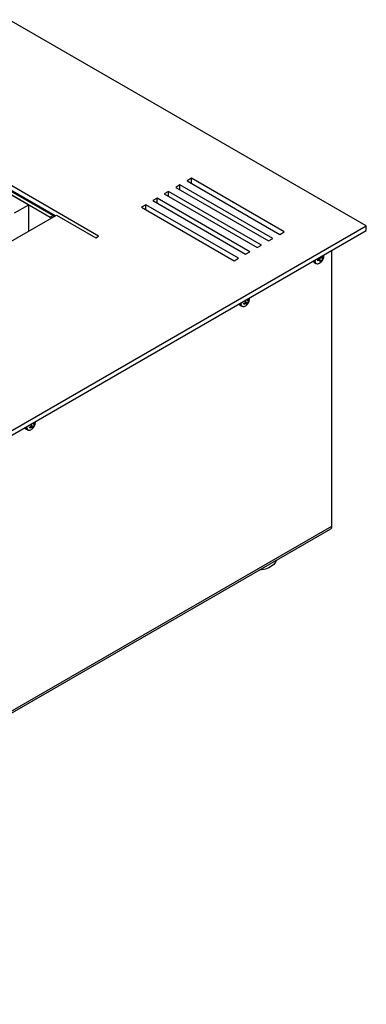
# Model space of a CAD drawing. Units: millimetres. Extents: x -2094 to 2479, y -50 to 3417.
# Drawn here: x -1187 to -1016, y 2929 to 3417 of the extents above; entities that cross this region are included whole.
import ezdxf

# ---------------------------------------------------------------- set-up
doc = ezdxf.new("R2010")
doc.units = ezdxf.units.MM

msp = doc.modelspace()

# ---------------------------------------------------------------- linework, layer by layer
at = {"color": 7, "linetype": 'Continuous', "lineweight": 25}
for p, q in [((-1015.61, 3314.86), (-1192.39, 3416.91)), ((-1148.19, 3309.75), (-1225.98, 3354.66)), ((-1169.76, 3319.75), (-1207.94, 3341.8)), ((-1204.69, 3337.88), (-1172.16, 3319.1)), ((-1203.28, 3338.69), (-1170.75, 3319.92)), ((-1102.23, 3338.33), (-1104.35, 3337.1)), ((-1104.35, 3337.1), (-1058.39, 3310.57)), ((-1056.27, 3311.79), (-1102.23, 3338.33)), ((-1102.23, 3335.88), (-1102.23, 3338.33)), ((-1194.19, 3331.82), (-1182.81, 3325.24)), ((-1113.55, 3331.8), (-1115.67, 3330.57)), ((-1067.58, 3305.26), (-1113.55, 3331.8)), ((-1113.55, 3329.35), (-1113.55, 3331.8)), ((-1107.89, 3335.06), (-1110.01, 3333.84)), ((-1110.01, 3333.84), (-1064.05, 3307.3)), ((-1061.93, 3308.53), (-1107.89, 3335.06)), ((-1107.89, 3332.61), (-1107.89, 3335.06)), ((-1119.2, 3328.53), (-1121.32, 3327.31)), ((-1121.32, 3327.31), (-1075.36, 3300.77)), ((-1073.24, 3302), (-1119.2, 3328.53)), ((-1119.2, 3326.08), (-1119.2, 3328.53)), ((-1115.67, 3330.57), (-1069.7, 3304.04)), ((-1189.88, 3321.16), (-1182.81, 3325.24)), ((-1182.81, 3312.22), (-1182.81, 3325.24)), ((-1124.86, 3325.26), (-1126.98, 3324.04)), ((-1126.98, 3324.04), (-1081.02, 3297.51)), ((-1078.9, 3298.73), (-1124.86, 3325.26)), ((-1124.86, 3322.82), (-1124.86, 3325.26)), ((-1873.33, 2913.59), (-1169.05, 3320.16)), ((-1172.16, 3319.1), (-1170.75, 3319.92)), ((-1169.05, 3320.16), (-1149.61, 3308.94)), ((-1864.14, 2825.01), (-1015.61, 3314.86)), ((-1864.14, 2822.56), (-1015.61, 3312.41)), ((-1058.39, 3310.57), (-1056.27, 3311.79)), ((-1015.61, 3312.41), (-1015.61, 3314.86)), ((-1149.61, 3308.94), (-1148.19, 3309.75)), ((-1064.05, 3307.3), (-1061.93, 3308.53)), ((-1075.36, 3300.77), (-1073.24, 3302)), ((-1069.7, 3304.04), (-1067.58, 3305.26)), ((-1032.62, 3166.06), (-1032.62, 3302.59)), ((-1081.02, 3297.51), (-1078.9, 3298.73)), ((-1039.56, 3298.06), (-1038.94, 3298.26)), ((-1039.56, 3297.42), (-1039.56, 3298.06)), ((-1039.56, 3298.01), (-1038.94, 3297.57)), ((-1038.94, 3297.57), (-1039.56, 3297.42)), ((-1038.44, 3297.54), (-1039.22, 3298.17)), ((-1039.14, 3298.19), (-1037.76, 3297.57)), ((-1038.5, 3296.81), (-1038.36, 3297.23)), ((-1037.94, 3297.13), (-1038.5, 3296.81)), ((-1038.35, 3297.37), (-1037.94, 3297.13)), ((-1038.23, 3299.35), (-1037.17, 3298.59)), ((-1038.09, 3299.43), (-1037.49, 3299.19)), ((-1037.76, 3297.57), (-1037.94, 3297.13)), ((-1037.77, 3299.62), (-1037.76, 3299.61)), ((-1037.29, 3299.2), (-1036.88, 3298.97)), ((-1037.17, 3299.28), (-1036.88, 3299.61)), ((-1036.88, 3298.97), (-1037.17, 3298.59)), ((-1036.88, 3299.61), (-1036.88, 3298.97)), ((-1041.25, 3296.57), (-1040.56, 3296.17)), ((-1075.36, 3277.78), (-1075.41, 3277.89)), ((-1074.89, 3278.19), (-1074.54, 3278.05)), ((-1074.43, 3278.04), (-1073.9, 3277.68)), ((-1074.06, 3278.25), (-1073.78, 3278.72)), ((-1073.98, 3278.37), (-1073.62, 3278.19)), ((-1073.62, 3278.19), (-1073.9, 3277.68)), ((-1073.78, 3278.72), (-1073.62, 3278.19)), ((-1073.38, 3278.97), (-1073.38, 3279.06)), ((-1078.02, 3275.34), (-1077.33, 3274.94)), ((-1076.35, 3276.39), (-1075.76, 3276.71)), ((-1076.2, 3275.86), (-1076.35, 3276.39)), ((-1075.6, 3276.14), (-1076.2, 3275.86)), ((-1076.14, 3276.5), (-1075.6, 3276.14)), ((-1074.95, 3276.24), (-1075.65, 3276.8)), ((-1075.63, 3275.06), (-1075.52, 3275.12)), ((-1075.57, 3276.87), (-1074.35, 3276.25)), ((-1075.42, 3277.08), (-1074.3, 3276.61)), ((-1074.35, 3276.25), (-1074.89, 3275.77)), ((-1074.89, 3275.77), (-1074.87, 3276.09)), ((-1074.3, 3276.61), (-1074.35, 3276.25)), ((-1184.09, 3214.11), (-1183.39, 3213.71)), ((-1182.42, 3215.16), (-1181.83, 3215.48)), ((-1182.27, 3214.63), (-1182.42, 3215.16)), ((-1181.66, 3214.91), (-1182.27, 3214.63)), ((-1182.2, 3215.27), (-1181.66, 3214.91)), ((-1181.01, 3215.01), (-1181.71, 3215.57)), ((-1181.63, 3215.64), (-1180.42, 3215.02)), ((-1181.48, 3215.85), (-1180.37, 3215.38)), ((-1181.42, 3216.55), (-1181.47, 3216.65)), ((-1180.42, 3215.02), (-1180.96, 3214.54)), ((-1180.96, 3214.54), (-1180.94, 3214.86)), ((-1180.95, 3216.95), (-1180.6, 3216.82)), ((-1180.49, 3216.81), (-1179.96, 3216.45)), ((-1180.37, 3215.38), (-1180.42, 3215.02)), ((-1180.13, 3217.02), (-1179.84, 3217.49)), ((-1180.05, 3217.14), (-1179.69, 3216.96)), ((-1179.69, 3216.96), (-1179.96, 3216.45)), ((-1179.84, 3217.49), (-1179.69, 3216.96)), ((-1179.44, 3217.74), (-1179.45, 3217.82)), ((-1181.7, 3213.83), (-1181.58, 3213.89)), ((-1863.11, 2686.63), (-1032.62, 3166.06)), ((-1863.74, 2685.25), (-1033.24, 3164.69))]:
    msp.add_line(p, q, dxfattribs=at)
at = {"color": 7, "linetype": 'Continuous', "lineweight": 25, "flags": 128}
for points in [[(-1171.63, 3318.67), (-1171.89, 3318.91), (-1172.16, 3319.1)], [(-1170.75, 3319.92), (-1170.47, 3319.73), (-1170.22, 3319.49)], [(-1036.61, 3300.04), (-1036.61, 3300.13), (-1036.61, 3300.28)], [(-1078.57, 3276.06), (-1078.26, 3275.53), (-1078.02, 3275.34)], [(-1077.78, 3276.52), (-1077.7, 3275.71), (-1077.37, 3275.11), (-1076.82, 3274.81), (-1076.12, 3274.85), (-1075.63, 3275.06)], [(-1184.64, 3214.83), (-1184.32, 3214.3), (-1184.09, 3214.11)], [(-1183.85, 3215.29), (-1183.77, 3214.48), (-1183.43, 3213.88), (-1182.88, 3213.58), (-1182.18, 3213.62), (-1181.7, 3213.83)], [(-1060.04, 3149.21), (-1060.53, 3148.15), (-1061.37, 3147.12), (-1062.53, 3146.2), (-1063.96, 3145.41), (-1065.61, 3144.79), (-1067.44, 3144.35), (-1068.78, 3144.17)]]:
    msp.add_lwpolyline(points, dxfattribs=at)
at = {"color": 7, "linetype": 'Continuous', "lineweight": 25}
for centre, radius, start, end in [((-1040.57, 3297.67), 1.29, 197.1398, 237.9781), ((-1039.71, 3297.44), 1.52, 172.4814, 236.2064), ((-1039.35, 3297.49), 1.68, 171.3508, 231.9831), ((-1039.73, 3297.6), 1.58, 245.4309, 303.7667), ((-1076.43, 3276.23), 1.57, 173.9219, 235.1856), ((-1182.5, 3215), 1.57, 173.9219, 235.1856), ((-1034.04, 3165.88), 1.44, 304.0564, 7.2558)]:
    msp.add_arc(centre, radius, start, end, dxfattribs=at)
for points, knots in [([(-1038.94, 3298.26), (-1038.86, 3298.29), (-1038.7, 3298.37), (-1038.51, 3298.58), (-1038.38, 3298.83), (-1038.33, 3299.07), (-1038.35, 3299.21), (-1038.36, 3299.27)], [0, 0, 0, 0, 0.218137, 0.436744, 0.647475, 0.856311, 1, 1, 1, 1]), ([(-1038.36, 3297.23), (-1038.35, 3297.29), (-1038.34, 3297.42), (-1038.42, 3297.55), (-1038.58, 3297.62), (-1038.76, 3297.62), (-1038.89, 3297.58), (-1038.94, 3297.57)], [0, 0, 0, 0, 0.218137, 0.436744, 0.647475, 0.856311, 1, 1, 1, 1]), ([(-1038.85, 3296.31), (-1038.63, 3296.44), (-1038.14, 3296.73), (-1037.49, 3297.42), (-1036.95, 3298.31), (-1036.65, 3299.24), (-1036.62, 3299.85), (-1036.61, 3300.1)], [0, 0, 0, 0, 0.165264, 0.371816, 0.602809, 0.839238, 1, 1, 1, 1]), ([(-1037.76, 3299.61), (-1037.74, 3299.53), (-1037.69, 3299.38), (-1037.57, 3299.22), (-1037.43, 3299.16), (-1037.29, 3299.19), (-1037.21, 3299.25), (-1037.17, 3299.28)], [0, 0, 0, 0, 0.218137, 0.436744, 0.647475, 0.856311, 1, 1, 1, 1]), ([(-1037.17, 3298.59), (-1037.23, 3298.53), (-1037.33, 3298.42), (-1037.48, 3298.19), (-1037.62, 3297.94), (-1037.71, 3297.73), (-1037.75, 3297.62), (-1037.76, 3297.57)], [0, 0, 0, 0, 0.218137, 0.436744, 0.647475, 0.856311, 1, 1, 1, 1]), ([(-1075.76, 3276.71), (-1075.68, 3276.76), (-1075.53, 3276.88), (-1075.38, 3277.12), (-1075.29, 3277.38), (-1075.29, 3277.6), (-1075.34, 3277.73), (-1075.36, 3277.78)], [0, 0, 0, 0, 0.218137, 0.436744, 0.647475, 0.856311, 1, 1, 1, 1]), ([(-1075.64, 3275.07), (-1075.43, 3275.19), (-1074.94, 3275.48), (-1074.29, 3276.15), (-1073.74, 3277.03), (-1073.41, 3278.01), (-1073.4, 3278.67), (-1073.39, 3278.96)], [0, 0, 0, 0, 0.158314, 0.358862, 0.582275, 0.81318, 1, 1, 1, 1]), ([(-1074.78, 3278.3), (-1074.74, 3278.23), (-1074.66, 3278.1), (-1074.5, 3278.02), (-1074.32, 3278.03), (-1074.17, 3278.11), (-1074.09, 3278.21), (-1074.06, 3278.25)], [0, 0, 0, 0, 0.218137, 0.436744, 0.647475, 0.856311, 1, 1, 1, 1]), ([(-1073.9, 3277.68), (-1073.94, 3277.61), (-1074.03, 3277.46), (-1074.16, 3277.2), (-1074.25, 3276.95), (-1074.29, 3276.74), (-1074.3, 3276.65), (-1074.3, 3276.61)], [0, 0, 0, 0, 0.218137, 0.436744, 0.647475, 0.856311, 1, 1, 1, 1]), ([(-1074.87, 3276.09), (-1074.88, 3276.14), (-1074.9, 3276.23), (-1075.04, 3276.3), (-1075.22, 3276.3), (-1075.42, 3276.24), (-1075.54, 3276.17), (-1075.6, 3276.14)], [0, 0, 0, 0, 0.218137, 0.436744, 0.647475, 0.856311, 1, 1, 1, 1]), ([(-1181.83, 3215.48), (-1181.75, 3215.53), (-1181.6, 3215.65), (-1181.44, 3215.89), (-1181.36, 3216.15), (-1181.36, 3216.37), (-1181.4, 3216.5), (-1181.42, 3216.55)], [0, 0, 0, 0, 0.218137, 0.436744, 0.647475, 0.856311, 1, 1, 1, 1]), ([(-1181.71, 3213.84), (-1181.49, 3213.96), (-1181, 3214.25), (-1180.36, 3214.92), (-1179.81, 3215.8), (-1179.48, 3216.78), (-1179.47, 3217.44), (-1179.46, 3217.73)], [0, 0, 0, 0, 0.158314, 0.358862, 0.582275, 0.81318, 1, 1, 1, 1]), ([(-1180.94, 3214.86), (-1180.95, 3214.91), (-1180.97, 3215), (-1181.1, 3215.07), (-1181.29, 3215.07), (-1181.48, 3215.01), (-1181.61, 3214.94), (-1181.66, 3214.91)], [0, 0, 0, 0, 0.218137, 0.436744, 0.647475, 0.856311, 1, 1, 1, 1]), ([(-1180.85, 3217.07), (-1180.81, 3217), (-1180.73, 3216.87), (-1180.56, 3216.79), (-1180.39, 3216.8), (-1180.24, 3216.88), (-1180.16, 3216.98), (-1180.13, 3217.02)], [0, 0, 0, 0, 0.218137, 0.436744, 0.647475, 0.856311, 1, 1, 1, 1]), ([(-1179.96, 3216.45), (-1180.01, 3216.38), (-1180.1, 3216.23), (-1180.22, 3215.97), (-1180.31, 3215.72), (-1180.36, 3215.51), (-1180.36, 3215.42), (-1180.37, 3215.38)], [0, 0, 0, 0, 0.218137, 0.436744, 0.647475, 0.856311, 1, 1, 1, 1])]:
    msp.add_open_spline(points, degree=3, knots=knots, dxfattribs=at)

doc.saveas('drawing.dxf')
